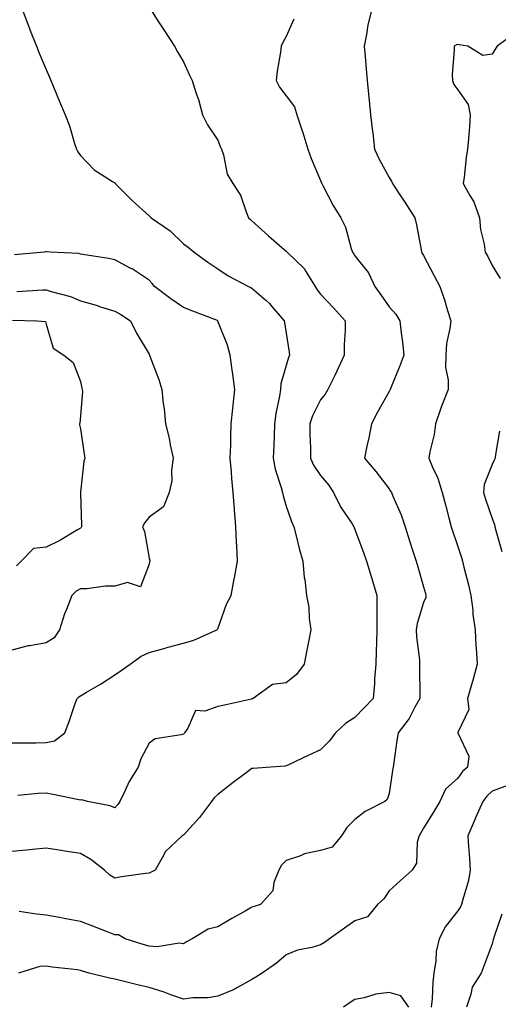
# Model space of a CAD drawing. Units: inches. Extents: x 979043 to 981683, y 7253018 to 7255658.
# Drawn here: x 979310 to 979450, y 7253173 to 7253460 of the extents above; entities that cross this region are included whole.
import ezdxf

# ---------------------------------------------------------------- set-up
doc = ezdxf.new("R2010")
doc.units = ezdxf.units.IN
doc.header["$MEASUREMENT"] = 0
doc.layers.add('Contour_97907253', color=7, linetype='Continuous', true_color=0x15407a)

msp = doc.modelspace()

# ---------------------------------------------------------------- linework, layer by layer
at = {"layer": 'Contour_97907253'}
for points in [[(979348.98, 7253461.92, 3096), (979350.63, 7253459.34, 3096), (979352.51, 7253456.38, 3096), (979355.43, 7253451.92, 3096), (979356.37, 7253450.24, 3096), (979358.05, 7253447.36, 3096), (979359.77, 7253443.64, 3096), (979360.58, 7253441.92, 3096), (979361.79, 7253438.18, 3096), (979362.51, 7253436.38, 3096), (979363.67, 7253431.92, 3096), (979365.1, 7253428.97, 3096), (979368.05, 7253424.52, 3096), (979368.82, 7253422.69, 3096), (979369.13, 7253421.92, 3096), (979369.73, 7253420.24, 3096), (979370.78, 7253414.65, 3096), (979372.46, 7253411.92, 3096), (979374.67, 7253408.54, 3096), (979376.31, 7253403.66, 3096), (979377.08, 7253401.92, 3096), (979377.58, 7253401.45, 3096), (979378.05, 7253401.04, 3096), (979382.85, 7253396.72, 3096), (979386, 7253393.97, 3096), (979388.05, 7253392.16, 3096), (979388.19, 7253392.06, 3096), (979388.31, 7253391.92, 3096), (979393.25, 7253387.12, 3096), (979393.7, 7253386.27, 3096), (979396.42, 7253381.92, 3096), (979397.05, 7253380.92, 3096), (979398.05, 7253379.66, 3096), (979401.83, 7253375.7, 3096), (979405.2, 7253371.92, 3096), (979405.22, 7253369.09, 3096), (979404.94, 7253365.03, 3096), (979404.95, 7253361.92, 3096), (979402.76, 7253357.21, 3096), (979402.16, 7253356.03, 3096), (979400.16, 7253351.92, 3096), (979399.39, 7253350.58, 3096), (979398.05, 7253348.94, 3096), (979395.7, 7253344.27, 3096), (979394.95, 7253341.92, 3096), (979394.95, 7253338.82, 3096), (979395.07, 7253334.9, 3096), (979395.07, 7253331.92, 3096), (979395.99, 7253329.86, 3096), (979398.05, 7253326.9, 3096), (979400.31, 7253324.18, 3096), (979401.82, 7253321.92, 3096), (979403.89, 7253317.76, 3096), (979407.21, 7253312.76, 3096), (979407.74, 7253311.92, 3096), (979407.82, 7253311.69, 3096), (979408.05, 7253311.17, 3096), (979410.54, 7253304.41, 3096), (979411.39, 7253301.92, 3096), (979412.84, 7253297.13, 3096), (979412.94, 7253296.81, 3096), (979414.4, 7253291.92, 3096), (979414.46, 7253288.33, 3096), (979414.39, 7253285.58, 3096), (979414.45, 7253281.92, 3096), (979414.32, 7253278.19, 3096), (979414.29, 7253275.68, 3096), (979414.16, 7253271.92, 3096), (979413.78, 7253267.65, 3096), (979413.78, 7253266.19, 3096), (979413.33, 7253261.92, 3096), (979410.76, 7253259.21, 3096), (979408.05, 7253256.34, 3096), (979405.34, 7253254.63, 3096), (979402.42, 7253251.92, 3096), (979400.5, 7253249.47, 3096), (979398.05, 7253246.92, 3096), (979394.59, 7253245.38, 3096), (979388.73, 7253242.6, 3096), (979388.05, 7253242.28, 3096), (979387.76, 7253242.21, 3096), (979383.58, 7253241.92, 3096), (979378.44, 7253241.53, 3096), (979378.05, 7253241.49, 3096), (979376.39, 7253240.26, 3096), (979372.53, 7253237.44, 3096), (979368.05, 7253233.96, 3096), (979367.03, 7253232.94, 3096), (979366.26, 7253231.92, 3096), (979362.79, 7253227.18, 3096), (979358.05, 7253222.08, 3096), (979357.94, 7253222.03, 3096), (979357.73, 7253221.92, 3096), (979352.78, 7253217.19, 3096), (979352.3, 7253216.17, 3096), (979349.84, 7253211.92, 3096), (979348.71, 7253211.26, 3096), (979348.05, 7253211.05, 3096), (979346.99, 7253210.86, 3096), (979340.02, 7253209.95, 3096), (979338.05, 7253209.54, 3096), (979336.59, 7253210.46, 3096), (979335.02, 7253211.92, 3096), (979331.12, 7253214.99, 3096), (979328.05, 7253216.72, 3096), (979323.51, 7253217.38, 3096), (979322.39, 7253217.58, 3096), (979318.05, 7253218.26, 3096), (979314.05, 7253217.92, 3096), (979312.31, 7253217.66, 3096), (979308.05, 7253217.35, 3096)], [(979311.38, 7253461.92, 3095), (979313.23, 7253457.1, 3095), (979313.44, 7253456.53, 3095), (979315.22, 7253451.92, 3095), (979316.05, 7253449.92, 3095), (979318.05, 7253445.12, 3095), (979319, 7253442.87, 3095), (979319.39, 7253441.92, 3095), (979320.36, 7253439.61, 3095), (979321.95, 7253435.82, 3095), (979323.58, 7253431.92, 3095), (979324.84, 7253428.71, 3095), (979326.37, 7253423.6, 3095), (979326.95, 7253421.92, 3095), (979327.27, 7253421.14, 3095), (979328.05, 7253420.05, 3095), (979332.01, 7253415.88, 3095), (979337.43, 7253412.54, 3095), (979338.05, 7253412.12, 3095), (979338.15, 7253412.02, 3095), (979338.21, 7253411.92, 3095), (979343.14, 7253407.01, 3095), (979348.05, 7253402.5, 3095), (979348.37, 7253402.24, 3095), (979348.66, 7253401.92, 3095), (979354.24, 7253398.11, 3095), (979358.05, 7253394.36, 3095), (979359.46, 7253393.33, 3095), (979361.23, 7253391.92, 3095), (979365.15, 7253389.02, 3095), (979368.05, 7253387.06, 3095), (979371.12, 7253384.99, 3095), (979377.05, 7253381.92, 3095), (979377.76, 7253381.63, 3095), (979378.05, 7253381.42, 3095), (979382.06, 7253377.91, 3095), (979383.13, 7253377, 3095), (979383.86, 7253376.11, 3095), (979387.42, 7253371.92, 3095), (979387.51, 7253371.38, 3095), (979388.05, 7253368.34, 3095), (979388.93, 7253362.8, 3095), (979389.03, 7253361.92, 3095), (979388.74, 7253361.23, 3095), (979388.05, 7253358.94, 3095), (979386.45, 7253353.52, 3095), (979386.35, 7253351.92, 3095), (979386.06, 7253349.93, 3095), (979385.04, 7253344.93, 3095), (979384.66, 7253341.92, 3095), (979384.49, 7253338.36, 3095), (979384.4, 7253335.57, 3095), (979384.21, 7253331.92, 3095), (979384.85, 7253328.72, 3095), (979386.59, 7253323.38, 3095), (979386.95, 7253321.92, 3095), (979387.1, 7253320.97, 3095), (979388.05, 7253317.92, 3095), (979389.58, 7253313.45, 3095), (979390.24, 7253311.92, 3095), (979391.05, 7253308.92, 3095), (979391.76, 7253305.63, 3095), (979392.91, 7253301.92, 3095), (979393.24, 7253297.11, 3095), (979393.41, 7253296.56, 3095), (979393.92, 7253291.92, 3095), (979394.62, 7253288.49, 3095), (979394.73, 7253285.24, 3095), (979395.23, 7253281.92, 3095), (979394.53, 7253278.4, 3095), (979393.99, 7253275.98, 3095), (979393.24, 7253271.92, 3095), (979391.06, 7253268.91, 3095), (979388.05, 7253266.49, 3095), (979384, 7253265.97, 3095), (979378.43, 7253261.92, 3095), (979378.16, 7253261.81, 3095), (979378.05, 7253261.77, 3095), (979377.87, 7253261.74, 3095), (979370.05, 7253259.92, 3095), (979368.05, 7253259.58, 3095), (979364.31, 7253258.18, 3095), (979361.56, 7253258.41, 3095), (979359.38, 7253253.25, 3095), (979358.41, 7253251.92, 3095), (979358.26, 7253251.71, 3095), (979358.05, 7253251.53, 3095), (979357.43, 7253251.3, 3095), (979349.87, 7253250.1, 3095), (979348.05, 7253248.86, 3095), (979345.67, 7253244.3, 3095), (979344.87, 7253241.92, 3095), (979342.23, 7253237.74, 3095), (979341.01, 7253234.88, 3095), (979339.55, 7253231.92, 3095), (979338.95, 7253231.02, 3095), (979338.05, 7253230.05, 3095), (979336.72, 7253230.59, 3095), (979330.13, 7253231.92, 3095), (979328.49, 7253232.36, 3095), (979328.05, 7253232.3, 3095), (979327.59, 7253232.38, 3095), (979320.1, 7253233.97, 3095), (979318.05, 7253234.33, 3095), (979315.77, 7253234.2, 3095), (979309.78, 7253233.65, 3095)], [(979412.76, 7253461.92, 3098), (979411.8, 7253458.17, 3098), (979411.45, 7253455.32, 3098), (979410.76, 7253451.92, 3098), (979411.03, 7253448.94, 3098), (979411.35, 7253445.22, 3098), (979411.66, 7253441.92, 3098), (979412.04, 7253437.93, 3098), (979412.22, 7253436.09, 3098), (979412.63, 7253431.92, 3098), (979413.22, 7253427.09, 3098), (979413.25, 7253426.72, 3098), (979413.79, 7253421.92, 3098), (979415.16, 7253419.03, 3098), (979418.05, 7253413.66, 3098), (979418.7, 7253412.57, 3098), (979418.98, 7253411.92, 3098), (979420.76, 7253409.21, 3098), (979422.59, 7253406.46, 3098), (979425.5, 7253401.92, 3098), (979426.04, 7253399.91, 3098), (979427.34, 7253392.63, 3098), (979427.5, 7253391.92, 3098), (979427.67, 7253391.54, 3098), (979428.05, 7253390.95, 3098), (979431.16, 7253385.03, 3098), (979432.78, 7253381.92, 3098), (979434.17, 7253378.04, 3098), (979435.01, 7253374.96, 3098), (979435.97, 7253371.92, 3098), (979435.76, 7253369.63, 3098), (979434.71, 7253365.26, 3098), (979434.5, 7253361.92, 3098), (979434.46, 7253358.33, 3098), (979435.27, 7253354.7, 3098), (979435.22, 7253351.92, 3098), (979433.37, 7253347.24, 3098), (979433.18, 7253346.79, 3098), (979431.55, 7253341.92, 3098), (979431.17, 7253338.8, 3098), (979429.92, 7253333.79, 3098), (979429.63, 7253331.92, 3098), (979430.7, 7253329.27, 3098), (979432.21, 7253326.08, 3098), (979433.52, 7253321.92, 3098), (979434.48, 7253318.35, 3098), (979435.46, 7253314.51, 3098), (979436.14, 7253311.92, 3098), (979438.05, 7253306.18, 3098), (979439.07, 7253302.94, 3098), (979439.39, 7253301.92, 3098), (979439.82, 7253300.15, 3098), (979441.16, 7253295.03, 3098), (979441.87, 7253291.92, 3098), (979442.38, 7253287.59, 3098), (979442.46, 7253286.33, 3098), (979443.06, 7253281.92, 3098), (979443.31, 7253277.18, 3098), (979443.36, 7253276.61, 3098), (979443.64, 7253271.92, 3098), (979442.49, 7253267.48, 3098), (979441.98, 7253265.85, 3098), (979440.86, 7253261.92, 3098), (979441.26, 7253258.71, 3098), (979438.05, 7253251.95, 3098), (979438.04, 7253251.93, 3098), (979438.04, 7253251.91, 3098), (979438.05, 7253251.89, 3098), (979441.25, 7253245.12, 3098), (979440.89, 7253241.92, 3098), (979439.38, 7253240.59, 3098), (979438.05, 7253238.66, 3098), (979434.47, 7253235.5, 3098), (979432.83, 7253231.92, 3098), (979431.02, 7253228.95, 3098), (979428.05, 7253224.14, 3098), (979427.22, 7253222.75, 3098), (979426.75, 7253221.92, 3098), (979426.21, 7253220.08, 3098), (979426.02, 7253213.95, 3098), (979424.7, 7253211.92, 3098), (979421.2, 7253208.77, 3098), (979418.05, 7253205.87, 3098), (979416.43, 7253203.54, 3098), (979414.64, 7253201.92, 3098), (979411.68, 7253198.29, 3098), (979408.05, 7253197.1, 3098), (979405.01, 7253194.96, 3098), (979400.62, 7253191.92, 3098), (979399.21, 7253190.76, 3098), (979398.05, 7253190.11, 3098), (979395.45, 7253189.32, 3098), (979391.36, 7253188.61, 3098), (979388.05, 7253187.17, 3098), (979385.15, 7253184.82, 3098), (979381.02, 7253181.92, 3098), (979379.22, 7253180.75, 3098), (979378.05, 7253180.06, 3098), (979373.85, 7253177.72, 3098), (979372.87, 7253177.1, 3098), (979368.05, 7253175.2, 3098), (979365.26, 7253174.71, 3098), (979360.79, 7253174.66, 3098), (979358.05, 7253174.3, 3098), (979354.39, 7253175.58, 3098), (979352.45, 7253176.32, 3098), (979348.05, 7253177.73, 3098), (979344.65, 7253178.52, 3098), (979340.39, 7253179.58, 3098), (979338.05, 7253180.13, 3098), (979336.5, 7253180.37, 3098), (979330.58, 7253181.92, 3098), (979328.62, 7253182.49, 3098), (979328.05, 7253182.67, 3098), (979327.17, 7253182.8, 3098), (979319.79, 7253183.66, 3098), (979318.05, 7253183.93, 3098), (979316.18, 7253183.79, 3098), (979310.04, 7253181.92, 3098)], [(979390.22, 7253459.75, 3097), (979388.05, 7253454.78, 3097), (979387, 7253452.97, 3097), (979386.55, 7253451.92, 3097), (979386.35, 7253450.22, 3097), (979385.36, 7253444.61, 3097), (979385.1, 7253441.92, 3097), (979386.08, 7253439.95, 3097), (979388.05, 7253437.5, 3097), (979390.43, 7253434.3, 3097), (979391.16, 7253431.92, 3097), (979392.72, 7253427.25, 3097), (979392.89, 7253426.76, 3097), (979394.37, 7253421.92, 3097), (979395.31, 7253419.18, 3097), (979398.05, 7253412.76, 3097), (979398.29, 7253412.16, 3097), (979398.39, 7253411.92, 3097), (979398.8, 7253411.17, 3097), (979401.68, 7253405.55, 3097), (979403.91, 7253401.92, 3097), (979405.32, 7253399.19, 3097), (979406.95, 7253393.02, 3097), (979407.36, 7253391.92, 3097), (979407.61, 7253391.48, 3097), (979408.05, 7253390.88, 3097), (979412.04, 7253385.91, 3097), (979413.87, 7253381.92, 3097), (979415.6, 7253379.47, 3097), (979418.05, 7253376.02, 3097), (979419.97, 7253373.84, 3097), (979421.13, 7253371.92, 3097), (979421.55, 7253368.42, 3097), (979421.87, 7253365.74, 3097), (979422.33, 7253361.92, 3097), (979421.17, 7253358.8, 3097), (979418.55, 7253352.42, 3097), (979418.35, 7253351.92, 3097), (979418.26, 7253351.71, 3097), (979418.05, 7253351.33, 3097), (979414.66, 7253345.31, 3097), (979412.9, 7253341.92, 3097), (979412.13, 7253337.84, 3097), (979411.56, 7253335.43, 3097), (979410.83, 7253331.92, 3097), (979414.1, 7253327.97, 3097), (979418.05, 7253322.94, 3097), (979418.45, 7253322.32, 3097), (979418.67, 7253321.92, 3097), (979419.09, 7253320.88, 3097), (979421.5, 7253315.37, 3097), (979422.65, 7253311.92, 3097), (979423.94, 7253307.81, 3097), (979424.85, 7253305.12, 3097), (979425.89, 7253301.92, 3097), (979426.37, 7253300.24, 3097), (979428.05, 7253294.42, 3097), (979428.59, 7253292.46, 3097), (979428.74, 7253291.92, 3097), (979428.67, 7253291.3, 3097), (979428.05, 7253289.87, 3097), (979426.19, 7253283.78, 3097), (979425.93, 7253281.92, 3097), (979426.03, 7253279.9, 3097), (979426.83, 7253273.14, 3097), (979426.9, 7253271.92, 3097), (979426.9, 7253270.77, 3097), (979426.93, 7253263.04, 3097), (979426.93, 7253261.92, 3097), (979425.48, 7253259.35, 3097), (979423.87, 7253256.1, 3097), (979420.7, 7253251.92, 3097), (979420.27, 7253249.7, 3097), (979419.39, 7253243.26, 3097), (979419.15, 7253241.92, 3097), (979419.02, 7253240.95, 3097), (979418.05, 7253234.21, 3097), (979417.46, 7253232.51, 3097), (979416.78, 7253231.92, 3097), (979411.04, 7253228.93, 3097), (979408.05, 7253226.6, 3097), (979405.66, 7253224.31, 3097), (979404.18, 7253221.92, 3097), (979401.4, 7253218.57, 3097), (979398.05, 7253217.65, 3097), (979393.38, 7253216.59, 3097), (979392.2, 7253216.07, 3097), (979388.05, 7253214.73, 3097), (979386.64, 7253213.33, 3097), (979385.86, 7253211.92, 3097), (979384.46, 7253208.33, 3097), (979384.09, 7253205.88, 3097), (979380.5, 7253201.92, 3097), (979378.64, 7253201.33, 3097), (979378.05, 7253201.06, 3097), (979376.08, 7253199.95, 3097), (979372.18, 7253197.79, 3097), (979368.05, 7253195.33, 3097), (979365.27, 7253194.7, 3097), (979360.66, 7253191.92, 3097), (979359.01, 7253190.96, 3097), (979358.05, 7253190.46, 3097), (979356.79, 7253190.66, 3097), (979350.46, 7253189.51, 3097), (979348.05, 7253189.72, 3097), (979346.36, 7253190.23, 3097), (979341.13, 7253191.92, 3097), (979339.13, 7253193, 3097), (979338.05, 7253193.08, 3097), (979336.15, 7253193.82, 3097), (979331.69, 7253195.56, 3097), (979328.05, 7253196.95, 3097), (979323.84, 7253197.71, 3097), (979321.92, 7253198.05, 3097), (979318.05, 7253198.75, 3097), (979315.22, 7253199.09, 3097), (979310.16, 7253199.81, 3097)], [(979454.49, 7253455.48, 3099), (979449.54, 7253451.92, 3099), (979448.93, 7253451.04, 3099), (979448.05, 7253449.58, 3099), (979445.37, 7253449.24, 3099), (979440.97, 7253451.92, 3099), (979438.45, 7253452.32, 3099), (979438.05, 7253452.37, 3099), (979437.68, 7253452.29, 3099), (979436.96, 7253451.92, 3099), (979437.02, 7253450.89, 3099), (979436.39, 7253443.58, 3099), (979436.48, 7253441.92, 3099), (979436.91, 7253440.78, 3099), (979438.05, 7253439.19, 3099), (979441.04, 7253434.91, 3099), (979441.66, 7253431.92, 3099), (979441.4, 7253428.57, 3099), (979441.11, 7253424.98, 3099), (979440.86, 7253421.92, 3099), (979440.47, 7253419.5, 3099), (979439.9, 7253413.77, 3099), (979439.63, 7253411.92, 3099), (979441.54, 7253408.43, 3099), (979442.74, 7253406.61, 3099), (979444.32, 7253401.92, 3099), (979444.61, 7253398.48, 3099), (979445.71, 7253394.26, 3099), (979445.98, 7253391.92, 3099), (979446.81, 7253390.68, 3099), (979448.05, 7253388.07, 3099), (979450.34, 7253384.21, 3099)], [(979308.05, 7253248.94, 3094), (979310.98, 7253248.99, 3094), (979315.13, 7253249, 3094), (979318.05, 7253249.05, 3094), (979320.45, 7253249.52, 3094), (979323.49, 7253251.92, 3094), (979324.75, 7253255.22, 3094), (979326.54, 7253260.41, 3094), (979327.08, 7253261.92, 3094), (979327.59, 7253262.38, 3094), (979328.05, 7253262.62, 3094), (979329.83, 7253263.7, 3094), (979333.89, 7253266.08, 3094), (979338.05, 7253268.81, 3094), (979339.93, 7253270.04, 3094), (979342.53, 7253271.92, 3094), (979345.74, 7253274.23, 3094), (979348.05, 7253275.29, 3094), (979352.73, 7253276.6, 3094), (979353.22, 7253276.75, 3094), (979358.05, 7253277.99, 3094), (979361.09, 7253278.88, 3094), (979367.84, 7253281.92, 3094), (979367.94, 7253282.03, 3094), (979368.05, 7253282.15, 3094), (979370.58, 7253289.39, 3094), (979372.01, 7253291.92, 3094), (979372.88, 7253296.75, 3094), (979372.94, 7253297.03, 3094), (979373.8, 7253301.92, 3094), (979373.61, 7253306.36, 3094), (979373.52, 7253307.39, 3094), (979373.33, 7253311.92, 3094), (979372.95, 7253316.82, 3094), (979372.94, 7253317.03, 3094), (979372.56, 7253321.92, 3094), (979372.14, 7253326.01, 3094), (979372.07, 7253327.9, 3094), (979371.71, 7253331.92, 3094), (979371.87, 7253335.74, 3094), (979371.85, 7253338.12, 3094), (979372.03, 7253341.92, 3094), (979372.5, 7253346.37, 3094), (979372.61, 7253347.36, 3094), (979373.09, 7253351.92, 3094), (979372.47, 7253356.34, 3094), (979372.31, 7253357.66, 3094), (979371.72, 7253361.92, 3094), (979370.95, 7253364.82, 3094), (979368.11, 7253371.86, 3094), (979368.09, 7253371.92, 3094), (979368.07, 7253371.94, 3094), (979368.05, 7253371.95, 3094), (979368.01, 7253371.96, 3094), (979360.85, 7253374.72, 3094), (979358.05, 7253375.84, 3094), (979354.42, 7253378.29, 3094), (979349.68, 7253381.92, 3094), (979348.94, 7253382.81, 3094), (979348.05, 7253383.8, 3094), (979343.15, 7253387.02, 3094), (979342.78, 7253387.19, 3094), (979338.05, 7253389.64, 3094), (979336.2, 7253390.07, 3094), (979328.72, 7253391.25, 3094), (979328.05, 7253391.38, 3094), (979327.61, 7253391.48, 3094), (979319.22, 7253391.92, 3094), (979318.17, 7253392.04, 3094), (979318.05, 7253392.07, 3094), (979317.92, 7253392.05, 3094), (979317.48, 7253391.92, 3094), (979308.88, 7253391.09, 3094)], [(979309.51, 7253380.46, 3093), (979317.06, 7253380.93, 3093), (979318.05, 7253380.94, 3093), (979319.51, 7253380.46, 3093), (979325.14, 7253379.01, 3093), (979328.05, 7253377.76, 3093), (979332.63, 7253376.5, 3093), (979333.94, 7253376.03, 3093), (979338.05, 7253374.73, 3093), (979339.86, 7253373.73, 3093), (979342.67, 7253371.92, 3093), (979344.44, 7253368.31, 3093), (979348.05, 7253362.2, 3093), (979348.16, 7253362.03, 3093), (979348.23, 7253361.92, 3093), (979348.32, 7253361.65, 3093), (979350.92, 7253354.79, 3093), (979351.77, 7253351.92, 3093), (979352.19, 7253347.78, 3093), (979352.41, 7253346.28, 3093), (979352.81, 7253341.92, 3093), (979353.9, 7253337.77, 3093), (979354.23, 7253335.74, 3093), (979355.08, 7253331.92, 3093), (979354.56, 7253328.43, 3093), (979354.7, 7253325.27, 3093), (979353.91, 7253321.92, 3093), (979352.24, 7253317.73, 3093), (979348.05, 7253314.75, 3093), (979346.84, 7253313.13, 3093), (979346.16, 7253311.92, 3093), (979346.71, 7253310.58, 3093), (979348.05, 7253302.77, 3093), (979348.29, 7253302.16, 3093), (979348.25, 7253301.92, 3093), (979348.21, 7253301.76, 3093), (979348.05, 7253301.06, 3093), (979345.52, 7253294.45, 3093), (979341.78, 7253295.65, 3093), (979338.05, 7253294.63, 3093), (979335.32, 7253294.65, 3093), (979329.95, 7253293.82, 3093), (979328.05, 7253293.83, 3093), (979326.83, 7253293.14, 3093), (979325.51, 7253291.92, 3093), (979323.95, 7253287.82, 3093), (979323.4, 7253286.57, 3093), (979321.94, 7253281.92, 3093), (979320.41, 7253279.56, 3093), (979318.05, 7253278.07, 3093), (979313.34, 7253277.21, 3093), (979312.78, 7253277.19, 3093), (979308.05, 7253275.94, 3093)], [(979308.26, 7253372.13, 3092), (979315.3, 7253371.92, 3092), (979317.85, 7253371.72, 3092), (979318.05, 7253370.94, 3092), (979320.08, 7253363.95, 3092), (979323.17, 7253361.92, 3092), (979325.91, 7253359.78, 3092), (979328.05, 7253354.2, 3092), (979328.46, 7253352.33, 3092), (979328.6, 7253351.92, 3092), (979328.65, 7253351.32, 3092), (979328.05, 7253344.24, 3092), (979327.84, 7253342.13, 3092), (979327.74, 7253341.92, 3092), (979327.74, 7253341.61, 3092), (979328.05, 7253340.42, 3092), (979329.17, 7253333.04, 3092), (979329.29, 7253331.92, 3092), (979329.03, 7253330.94, 3092), (979328.05, 7253322.04, 3092), (979328.03, 7253321.94, 3092), (979328.03, 7253321.92, 3092), (979328.03, 7253321.9, 3092), (979328.05, 7253321.68, 3092), (979328.39, 7253312.26, 3092), (979328.34, 7253311.92, 3092), (979328.3, 7253311.67, 3092), (979328.05, 7253311.54, 3092), (979327.16, 7253311.03, 3092), (979322.04, 7253307.93, 3092), (979318.05, 7253306.02, 3092), (979314.35, 7253305.62, 3092), (979310.76, 7253301.92, 3092), (979309.41, 7253300.56, 3092)], [(979450.23, 7253339.74, 3099), (979449.07, 7253332.94, 3099), (979448.88, 7253331.92, 3099), (979448.63, 7253331.34, 3099), (979448.05, 7253330.06, 3099), (979445.7, 7253324.27, 3099), (979445.53, 7253321.92, 3099), (979446.07, 7253319.94, 3099), (979448.05, 7253314.31, 3099), (979448.72, 7253312.59, 3099), (979448.83, 7253311.92, 3099), (979449.16, 7253310.81, 3099), (979450.88, 7253304.75, 3099)], [(979452.81, 7253236.68, 3099), (979448.05, 7253234.86, 3099), (979446.51, 7253233.46, 3099), (979445.35, 7253231.92, 3099), (979443.23, 7253227.1, 3099), (979443.12, 7253226.85, 3099), (979440.93, 7253221.92, 3099), (979441.15, 7253218.82, 3099), (979441.41, 7253215.28, 3099), (979441.63, 7253211.92, 3099), (979441.12, 7253208.85, 3099), (979439.46, 7253203.33, 3099), (979439.16, 7253201.92, 3099), (979438.78, 7253201.19, 3099), (979438.05, 7253200.05, 3099), (979434.49, 7253195.48, 3099), (979432.58, 7253191.92, 3099), (979431.75, 7253188.22, 3099), (979431.61, 7253185.48, 3099), (979431.02, 7253181.92, 3099), (979430.74, 7253179.23, 3099), (979430.52, 7253174.39, 3099), (979430.29, 7253171.92, 3099)], [(979450.91, 7253199.06, 3100), (979448.64, 7253192.51, 3100), (979448.44, 7253191.92, 3100), (979448.35, 7253191.62, 3100), (979448.05, 7253190.38, 3100), (979445.73, 7253184.24, 3100), (979444.8, 7253181.92, 3100), (979442.22, 7253177.75, 3100), (979441.88, 7253175.75, 3100), (979440.54, 7253171.92, 3100)], [(979423.75, 7253171.92, 3099), (979421.41, 7253175.28, 3099), (979418.05, 7253176.25, 3099), (979414.18, 7253175.79, 3099), (979410.77, 7253174.64, 3099), (979408.05, 7253174.17, 3099), (979406.63, 7253173.34, 3099), (979404.69, 7253171.92, 3099)]]:
    msp.add_polyline3d(points, dxfattribs=at)

doc.saveas('drawing.dxf')
